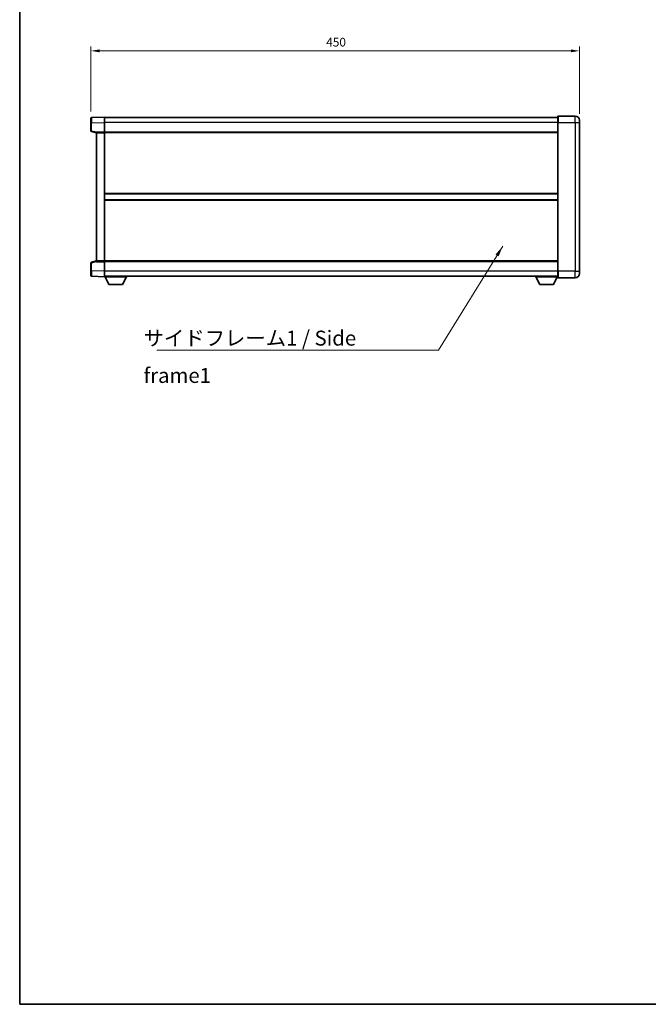
# Model space of a CAD drawing. Units: millimetres. Extents: x 58 to 10685, y 32 to 1578.
# Drawn here: x 1632 to 2211, y 32 to 939 of the extents above; entities that cross this region are included whole.
import ezdxf

# ---------------------------------------------------------------- set-up
doc = ezdxf.new("R2010")
doc.units = ezdxf.units.MM
doc.header["$LTSCALE"] = 4
doc.layers.get('Defpoints').update_dxf_attribs({"lineweight": 25})
for name, color, linetype, lineweight in [('Border (ISO)', 7, 'Continuous', 35), ('Dimension (ISO)', 7, 'Continuous', 18), ('Dimension (ISO) @ 1', 7, 'Continuous', 18), ('Symbol (ISO)', 7, 'Continuous', 18), ('Visible (ISO)', 7, 'Continuous', 35), ('Visible Narrow (ISO)', 7, 'Continuous', 25)]:
    doc.layers.add(name, color=color, linetype=linetype, lineweight=lineweight)
doc.styles.add('Note Text (TK)', font='txt')
doc.dimstyles.new('Default - Method 1b (TK)', dxfattribs={"dimscale": 4, "dimtxt": 2.5, "dimasz": 2.5, "dimexe": 1, "dimexo": 1.5, "dimgap": 1, "dimtad": 1, "dimtoh": 1, "dimrnd": 1e-08, "dimdsep": 46, "dimtxsty": 'Note Text (TK)', "dimcen": 0.09, "dimdle": 5, "dimclrd": 100, "dimclre": 100, "dimclrt": 7, "dimadec": 1, "dimazin": 1, "dimtfac": 1, "dimtmove": 0, "dimatfit": 3, "dimfxl": 1, "dimtolj": 1, "dimlwd": -1, "dimlwe": -1, "dimarcsym": 0})
doc.dimstyles.new('Default - Method 1b (TK)$7', dxfattribs={"dimscale": 4, "dimtxt": 2.5, "dimasz": 2.5, "dimexe": 1, "dimexo": 1.5, "dimgap": 1, "dimtad": 1, "dimtoh": 1, "dimrnd": 1e-08, "dimdsep": 46, "dimtxsty": 'Note Text (TK)', "dimcen": 0.09, "dimdle": 5, "dimclrd": 100, "dimclre": 100, "dimclrt": 7, "dimadec": 1, "dimazin": 1, "dimtfac": 1, "dimtmove": 0, "dimatfit": 3, "dimfxl": 1, "dimtolj": 1, "dimlwd": -1, "dimlwe": -1, "dimarcsym": 0})

# ---------------------------------------------------------------- blocks, each defined once
blk = doc.blocks.new('図面枠 tk図枠')
at = {"layer": 'Border (ISO)'}
for p, q in [((14.5, 289), (14.5, 8)), ((14.5, 8), (405.5, 8))]:
    blk.add_line(p, q, dxfattribs=at)
blk = doc.blocks.new('*D279')
at = {"layer": 'Defpoints', "color": 0}
for p in [(2147.64, 910.07), (1697.64, 848.15), (2147.64, 846.07)]:
    blk.add_point(p, dxfattribs=at)
at = {"layer": 'Dimension (ISO)', "color": 100}
for p, q in [((1697.64, 854.15), (1697.64, 914.07)), ((1705.64, 910.07), (2139.64, 910.07)), ((2147.64, 852.07), (2147.64, 914.07))]:
    blk.add_line(p, q, dxfattribs=at)
for points in [[(1705.64, 911.4), (1705.64, 908.74), (1697.64, 910.07)], [(2139.64, 911.4), (2139.64, 908.74), (2147.64, 910.07)]]:
    blk.add_solid(points, dxfattribs=at)
at = {"layer": 'Dimension (ISO)', "color": 7, "insert": (1914.32, 918.07), "char_height": 8, "attachment_point": 4, "style": 'Note Text (TK)'}
blk.add_mtext('\\A1;450', dxfattribs=at)

msp = doc.modelspace()

# ---------------------------------------------------------------- linework, layer by layer
at = {"layer": 'Visible (ISO)'}
for p, q in [((1697.6353, 843.6533), (1697.6353, 848.1505)), ((1697.6353, 843.6533), (1697.6353, 836.2389)), ((1710.1353, 849.0699), (1698.1179, 848.6502)), ((1710.1353, 849.0699), (1710.1353, 844.0729)), ((2127.6353, 848.5699), (1710.1353, 848.5699)), ((1710.1353, 844.0729), (1710.1353, 835.5699)), ((2127.6353, 844.0699), (2127.6353, 849.8199)), ((2127.6353, 844.0699), (2127.6353, 707.0699)), ((2143.6353, 850.0699), (2127.8853, 850.0699)), ((2147.6353, 846.0699), (2147.6353, 844.0699)), ((2147.6353, 707.0699), (2147.6353, 844.0699)), ((1698.0112, 835.7546), (1702.6353, 834.5699)), ((1710.1353, 835.5699), (1702.6353, 835.308)), ((1702.6353, 834.3086), (1702.6353, 835.308)), ((1702.6353, 834.3086), (1702.6353, 716.8312)), ((1710.1353, 835.5699), (1710.1353, 834.5705)), ((2127.6353, 835.0699), (1710.1353, 835.0699)), ((1710.1353, 834.5705), (1710.1353, 716.5693)), ((2127.6353, 778.3199), (1710.1353, 778.3199)), ((2127.6353, 772.8199), (1710.1353, 772.8199)), ((1702.6353, 716.5699), (1698.0112, 715.3852)), ((1702.6353, 715.8318), (1702.6353, 716.8312)), ((1710.1353, 716.5693), (1710.1353, 715.5699)), ((1697.6353, 714.9008), (1697.6353, 707.4865)), ((1697.6353, 702.9892), (1697.6353, 707.4865)), ((1702.6353, 715.8318), (1710.1353, 715.5699)), ((2127.6353, 716.0699), (1710.1353, 716.0699)), ((1710.1353, 715.5699), (1710.1353, 707.0668)), ((1698.1179, 702.4895), (1710.1353, 702.0699)), ((1710.1353, 707.0668), (1710.1353, 702.0699)), ((2127.6353, 702.5699), (1710.1353, 702.5699)), ((1710.1353, 702.0699), (1710.1353, 701.8699)), ((1710.1353, 701.8699), (1730.7353, 701.8699)), ((1714.1853, 694.9699), (1710.6353, 701.8699)), ((1726.6853, 694.9699), (1730.2353, 701.8699)), ((1730.7353, 702.5699), (1730.7353, 701.8699)), ((2107.0353, 702.5699), (2107.0353, 701.8699)), ((2107.0353, 701.8699), (2127.6353, 701.8699)), ((2111.0853, 694.9699), (2107.5353, 701.8699)), ((2123.5853, 694.9699), (2127.1353, 701.8699)), ((2127.6353, 701.3199), (2127.6353, 707.0699)), ((2127.8853, 701.0699), (2143.6353, 701.0699)), ((2147.6353, 707.0699), (2147.6353, 705.0699)), ((1714.1853, 694.9699), (1726.6853, 694.9699)), ((2111.0853, 694.9699), (2123.5853, 694.9699))]:
    msp.add_line(p, q, dxfattribs=at)
for centre, radius, start, end in [((1698.1353, 848.1505), 0.5, 92, 180), ((2127.8853, 849.8199), 0.25, 90, 180), ((2143.6353, 846.0699), 4, 0, 90), ((1698.1353, 836.2389), 0.5, 180, 255.63), ((1698.1353, 714.9008), 0.5, 104.37, 180), ((1698.1353, 702.9892), 0.5, 180, 268), ((2127.8853, 701.3199), 0.25, 180, 270), ((2143.6353, 705.0699), 4, 270, 0)]:
    msp.add_arc(centre, radius, start, end, dxfattribs=at)
at = {"layer": 'Visible Narrow (ISO)'}
for p, q in [((1698.1179, 843.6533), (1697.6353, 843.6533)), ((1698.1179, 843.6533), (1710.1353, 844.0729)), ((1698.1179, 836.2389), (1698.1179, 843.6533)), ((2127.6353, 844.0699), (1710.1353, 844.0699)), ((2127.8853, 844.0699), (2127.6353, 844.0699)), ((2127.8853, 850.0699), (2127.8853, 844.0699)), ((2127.8853, 707.0699), (2127.8853, 844.0699)), ((2127.8853, 844.0699), (2143.6353, 844.0699)), ((2143.6353, 844.0699), (2143.6353, 850.0699)), ((2143.6353, 844.0699), (2143.6353, 707.0699)), ((2143.6353, 844.0699), (2147.6353, 844.0699)), ((1698.1179, 836.2389), (1697.6353, 836.2389)), ((1702.6353, 835.0816), (1698.1179, 836.2389)), ((1702.6353, 834.3086), (1710.1353, 834.5705)), ((2127.6353, 834.5699), (1710.1353, 834.5699)), ((2127.6353, 778.8199), (1710.1353, 778.8199)), ((2127.6353, 772.3199), (1710.1353, 772.3199)), ((1710.1353, 716.5693), (1702.6353, 716.8312)), ((2127.6353, 716.5699), (1710.1353, 716.5699)), ((1697.6353, 714.9008), (1698.1179, 714.9008)), ((1698.1179, 707.4865), (1697.6353, 707.4865)), ((1698.1179, 714.9008), (1702.6353, 716.0582)), ((1698.1179, 707.4865), (1698.1179, 714.9008)), ((1710.1353, 707.0668), (1698.1179, 707.4865)), ((2127.6353, 707.0699), (1710.1353, 707.0699)), ((2127.8853, 707.0699), (2127.6353, 707.0699)), ((2127.8853, 707.0699), (2127.8853, 701.0699)), ((2143.6353, 707.0699), (2127.8853, 707.0699)), ((2143.6353, 701.0699), (2143.6353, 707.0699)), ((2143.6353, 707.0699), (2147.6353, 707.0699))]:
    msp.add_line(p, q, dxfattribs=at)
for centre, major_axis, ratio, start_param, end_param in [((1698.1353, 843.6478), (-0.0174, 5.0024), 0.00348438, 0.00010951, 1.56968786), ((1698.1353, 836.2389), (-0.1241, -0.4844), 0.03380887, 4.72105054, 6.28318531), ((1698.1353, 714.9008), (-0.1241, 0.4844), 0.03380887, 0, 1.56213477), ((1698.1353, 707.492), (0.0174, 5.0024), 0.00348438, 1.5719048, 3.14148316)]:
    msp.add_ellipse(centre, major_axis=major_axis, ratio=ratio, start_param=start_param, end_param=end_param, dxfattribs=at)

# ---------------------------------------------------------------- block references
at = {"xscale": 5.5, "yscale": 5.5, "zscale": 5.5}
msp.add_blockref('図面枠 tk図枠', (1552.25, -12), dxfattribs=at)

# ---------------------------------------------------------------- texts
at = {"layer": 'Symbol (ISO)', "color": 7, "insert": (1746.0648, 652.3908), "char_height": 13.75, "width": 261.652045, "attachment_point": 1, "line_spacing_factor": 1.5, "style": 'Note Text (TK)'}
msp.add_mtext('{\\fＭＳ Ｐゴシック|b0|i0;サイドフレーム1 / Side frame1}', dxfattribs=at)

# ---------------------------------------------------------------- dimensions: what is measured, and where the dimension line sits
at = {"layer": 'Dimension (ISO) @ 1', "color": 100}
dim = msp.add_linear_dim(base=(2147.6353, 910.0699), p1=(1697.6353, 848.1505), p2=(2147.6353, 846.0699), angle=180, dimstyle='Default - Method 1b (TK)', override={"dimscale": 1, "dimtxt": 8, "dimasz": 8, "dimexe": 4, "dimexo": 6, "dimgap": 4, "dimtoh": 0, "dimdec": 2, "dimcen": 0.36, "dimtol": 0, "dimlim": 0, "dimtp": 0, "dimtm": 0, "dimtdec": 2, "dimtix": 0, "dimtofl": 0, "dimtmove": 0, "dimatfit": 1}, dxfattribs=at)
dim.commit()
dim.dimension.update_dxf_attribs({"geometry": '*D279', "text_midpoint": (1922.6353, 910.0699), "dimtype": 128})

# ---------------------------------------------------------------- leaders
at = {"layer": 'Symbol (ISO)', "color": 100, "annotation_type": 0, "has_hookline": 1, "hookline_direction": 1, "text_width": 249.2969}
msp.add_leader([(2076.985, 730.2178), (2017.7168, 634.5692), (2007.7168, 634.5692)], dimstyle='Default - Method 1b (TK)$7', override={"dimgap": 0, "dimtad": 1}, dxfattribs=at)

doc.saveas('drawing.dxf')
